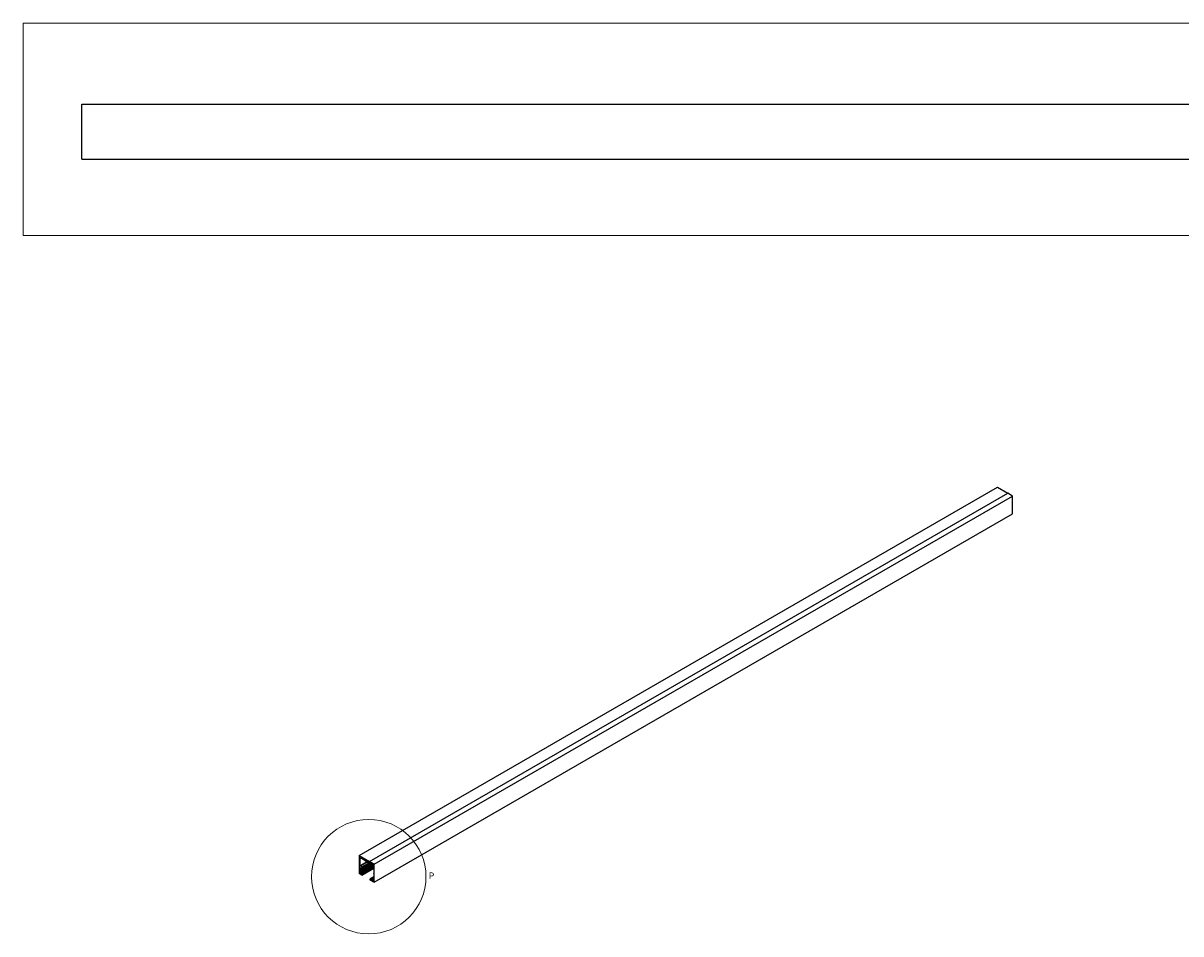
# Model space of a CAD drawing. Units: millimetres. Extents: x -14373 to 10249, y 199 to 10522.
# Drawn here: x -14373 to -2062, y 832 to 10522 of the extents above; entities that cross this region are included whole.
import ezdxf

# ---------------------------------------------------------------- set-up
doc = ezdxf.new("R2010")
doc.units = ezdxf.units.MM
doc.header["$LTSCALE"] = 20
doc.linetypes.add('SLD-Solid', pattern=[0])
doc.styles.add('SLDTEXTSTYLE0', font='TXT', dxfattribs={"width": 0.75})

msp = doc.modelspace()

# ---------------------------------------------------------------- linework, layer by layer
at = {"color": 7, "linetype": 'SLD-Solid', "lineweight": 18}
for p, q in [((-14373.2, 10522.5), (921, 10522.5)), ((-14373.2, 10522.5), (-14373.2, 8263.74)), ((-14373.2, 8263.74), (921, 8263.74))]:
    msp.add_line(p, q, dxfattribs=at)
at = {"color": 7, "linetype": 'SLD-Solid', "lineweight": 25}
for p, q in [((-13750.56, 9074.8), (-13750.56, 9659.8)), ((-13750.56, 9659.8), (10249.44, 9659.8)), ((-13750.56, 9074.8), (10249.44, 9074.8)), ((-10801.28, 1665.21), (-4013.06, 5583.97)), ((-4013.06, 5583.97), (-3902.75, 5520.29)), ((-10690.98, 1601.53), (-3902.75, 5520.29)), ((-10640.06, 1572.14), (-3851.84, 5490.9)), ((-3851.84, 5490.9), (-3902.75, 5520.29)), ((-3851.84, 5299.83), (-3851.84, 5490.9)), ((-10640.06, 1381.07), (-3851.84, 5299.83)), ((-10801.28, 1665.21), (-10801.28, 1474.14)), ((-10801.28, 1665.21), (-10690.98, 1601.53)), ((-10787.14, 1640.72), (-10792.8, 1637.45)), ((-10792.8, 1637.45), (-10787.14, 1640.72)), ((-10792.8, 1637.45), (-10792.8, 1556.78)), ((-10781.49, 1637.45), (-10787.14, 1640.72)), ((-10774.41, 1636.63), (-10781.49, 1640.72)), ((-10781.49, 1640.72), (-10781.49, 1637.45)), ((-10781.49, 1637.45), (-10778.66, 1639.08)), ((-10774.41, 1633.37), (-10774.41, 1636.63)), ((-10727.75, 1606.43), (-10774.41, 1633.37)), ((-10723.5, 1599.08), (-10727.75, 1606.43)), ((-10690.98, 1596.63), (-10722.09, 1614.59)), ((-10722.09, 1614.59), (-10722.09, 1608.06)), ((-10722.09, 1608.06), (-10716.43, 1611.33)), ((-10722.09, 1608.06), (-10675.42, 1581.12)), ((-10706.53, 1605.61), (-10706.53, 1600.71)), ((-10690.98, 1596.63), (-10706.53, 1605.61)), ((-10706.53, 1600.71), (-10702.29, 1598.26)), ((-10640.06, 1572.14), (-10690.98, 1601.53)), ((-10690.98, 1601.53), (-10690.98, 1596.63)), ((-10792.8, 1556.78), (-10721.51, 1597.93)), ((-10792.8, 1491.45), (-10671.18, 1561.66)), ((-10792.8, 1556.78), (-10782.9, 1551.06)), ((-10785.73, 1520.03), (-10792.8, 1524.11)), ((-10792.8, 1524.11), (-10792.8, 1491.45)), ((-10792.8, 1491.45), (-10785.73, 1487.37)), ((-10780.07, 1478.23), (-10792.8, 1485.57)), ((-10792.8, 1485.57), (-10792.8, 1472.51)), ((-10792.8, 1472.51), (-10781.48, 1479.04)), ((-10778.66, 1531.3), (-10787.28, 1536.28)), ((-10787.28, 1528.12), (-10780.07, 1523.95)), ((-10785.73, 1493.9), (-10671.18, 1560.03)), ((-10785.73, 1513.5), (-10785.73, 1520.03)), ((-10780.07, 1510.23), (-10785.73, 1513.5)), ((-10785.73, 1487.37), (-10785.73, 1493.9)), ((-10785.73, 1493.9), (-10780.07, 1490.64)), ((-10713.96, 1593.57), (-10781.24, 1554.72)), ((-10780.07, 1510.23), (-10672.01, 1572.62)), ((-10780.07, 1523.95), (-10698.03, 1571.31)), ((-10780.07, 1478.23), (-10644.31, 1556.6)), ((-10780.07, 1490.64), (-10669.18, 1554.65)), ((-10780.07, 1466.79), (-10644.31, 1545.17)), ((-10780.07, 1523.95), (-10780.07, 1510.23)), ((-10780.07, 1490.64), (-10780.07, 1478.23)), ((-10778.66, 1531.3), (-10699.8, 1576.82)), ((-10771.59, 1535.38), (-10778.66, 1531.3)), ((-10771.59, 1535.38), (-10699.8, 1576.83)), ((-10771.59, 1544.53), (-10771.59, 1535.38)), ((-10771.59, 1461.9), (-10644.31, 1535.37)), ((-10771.59, 1457), (-10644.31, 1530.47)), ((-10703.14, 1587.32), (-10723.5, 1599.08)), ((-10698.05, 1571.32), (-10703.14, 1587.32)), ((-10702.29, 1599.9), (-10696.63, 1596.63)), ((-10702.29, 1598.26), (-10702.29, 1599.9)), ((-10702.29, 1598.26), (-10700.88, 1599.08)), ((-10686.73, 1564.79), (-10698.05, 1571.32)), ((-10696.63, 1596.63), (-10696.63, 1595)), ((-10696.63, 1595), (-10644.31, 1564.79)), ((-10665.52, 1568.87), (-10692.39, 1584.38)), ((-10692.39, 1584.38), (-10692.39, 1574.59)), ((-10692.39, 1574.59), (-10683.9, 1579.48)), ((-10692.39, 1574.59), (-10686.73, 1571.32)), ((-10686.73, 1571.32), (-10678.25, 1576.22)), ((-10686.73, 1564.79), (-10672.59, 1572.95)), ((-10686.73, 1571.32), (-10686.73, 1564.79)), ((-10675.42, 1581.12), (-10675.42, 1582.75)), ((-10675.42, 1582.75), (-10659.86, 1573.77)), ((-10671.18, 1562.34), (-10665.52, 1565.6)), ((-10671.18, 1555.81), (-10671.18, 1562.34)), ((-10671.18, 1562.34), (-10665.52, 1559.07)), ((-10659.86, 1549.28), (-10671.18, 1555.81)), ((-10665.52, 1559.07), (-10665.52, 1568.87)), ((-10659.86, 1573.77), (-10659.86, 1549.28)), ((-10659.86, 1549.28), (-10644.31, 1558.26)), ((-10644.31, 1564.79), (-10644.31, 1481.5)), ((-10644.31, 1481.5), (-10642.89, 1480.69)), ((-10644.31, 1476.6), (-10642.89, 1477.42)), ((-10642.89, 1480.69), (-10642.89, 1475.79)), ((-10640.06, 1381.07), (-10640.06, 1572.14)), ((-10771.59, 1457), (-10801.28, 1474.14)), ((-10792.8, 1472.51), (-10780.07, 1465.16)), ((-10780.07, 1465.16), (-10780.07, 1466.79)), ((-10780.07, 1466.79), (-10771.59, 1461.9)), ((-10771.59, 1461.9), (-10771.59, 1457)), ((-10686.73, 1412.91), (-10678.25, 1417.81)), ((-10686.73, 1412.91), (-10686.73, 1408.01)), ((-10676.83, 1407.2), (-10686.73, 1412.91)), ((-10686.73, 1408.01), (-10640.06, 1381.07)), ((-10678.25, 1422.71), (-10644.31, 1442.3)), ((-10678.25, 1422.71), (-10678.25, 1417.81)), ((-10665.52, 1415.36), (-10678.25, 1422.71)), ((-10678.25, 1417.81), (-10666.93, 1411.28)), ((-10676.83, 1407.2), (-10668.35, 1412.09)), ((-10676.83, 1405.56), (-10666.93, 1411.28)), ((-10676.83, 1405.56), (-10676.83, 1407.2)), ((-10666.93, 1399.85), (-10676.83, 1405.56)), ((-10666.93, 1411.28), (-10666.93, 1399.85)), ((-10665.52, 1415.36), (-10644.31, 1427.61)), ((-10662.69, 1410.46), (-10665.52, 1415.36)), ((-10662.69, 1410.46), (-10644.31, 1421.08)), ((-10662.69, 1406.38), (-10662.69, 1410.46)), ((-10655.62, 1406.38), (-10644.31, 1412.91)), ((-10655.62, 1406.38), (-10655.62, 1402.3)), ((-10651.38, 1403.93), (-10655.62, 1406.38)), ((-10651.38, 1403.93), (-10644.31, 1408.01)), ((-10651.38, 1392.5), (-10651.38, 1403.93)), ((-10651.38, 1392.5), (-10644.31, 1396.58)), ((-10644.31, 1388.42), (-10651.38, 1392.5)), ((-10644.31, 1476.6), (-10644.31, 1388.42)), ((-10642.89, 1475.79), (-10644.31, 1476.6))]:
    msp.add_line(p, q, dxfattribs=at)
at = {"color": 1, "linetype": 'SLD-Solid', "lineweight": 25}
for p, q in [((-10787.28, 1528.12), (-10780.21, 1532.2)), ((-10771.59, 1544.53), (-10702.26, 1584.55)), ((-10662.69, 1406.38), (-10644.31, 1416.99))]:
    msp.add_line(p, q, dxfattribs=at)
at = {"color": 7, "linetype": 'SLD-Solid', "lineweight": 25, "flags": 128}
for points in [[(-10787.28, 1536.28), (-10788.38, 1536.71), (-10789.36, 1536.7), (-10790.14, 1536.25), (-10790.65, 1535.4), (-10790.82, 1534.24), (-10790.65, 1532.88), (-10790.14, 1531.45), (-10789.36, 1530.09), (-10788.38, 1528.95), (-10787.28, 1528.12)], [(-10771.59, 1544.53), (-10771.78, 1546.33), (-10772.34, 1548.23), (-10773.24, 1550.1), (-10774.41, 1551.82), (-10775.78, 1553.26), (-10777.24, 1554.33), (-10778.71, 1554.95), (-10780.07, 1555.08), (-10781.24, 1554.72), (-10782.14, 1553.89), (-10782.71, 1552.64), (-10782.9, 1551.06)], [(-10655.62, 1402.3), (-10655.79, 1401.14), (-10656.3, 1400.29), (-10657.08, 1399.84), (-10658.06, 1399.83), (-10659.16, 1400.26), (-10660.25, 1401.09), (-10661.23, 1402.24), (-10662.02, 1403.59), (-10662.52, 1405.02), (-10662.69, 1406.38)]]:
    msp.add_lwpolyline(points, dxfattribs=at)
at = {"color": 7, "linetype": 'SLD-Solid', "lineweight": 18}
msp.add_circle((-10697.79, 1440.67), 608.51, dxfattribs=at)

# ---------------------------------------------------------------- texts
at = {"color": 7, "linetype": 'SLD-Solid', "lineweight": 18, "insert": (-10060.83, 1485.63), "char_height": 70, "attachment_point": 1, "style": 'SLDTEXTSTYLE0'}
msp.add_mtext('P', dxfattribs=at)

doc.saveas('drawing.dxf')
